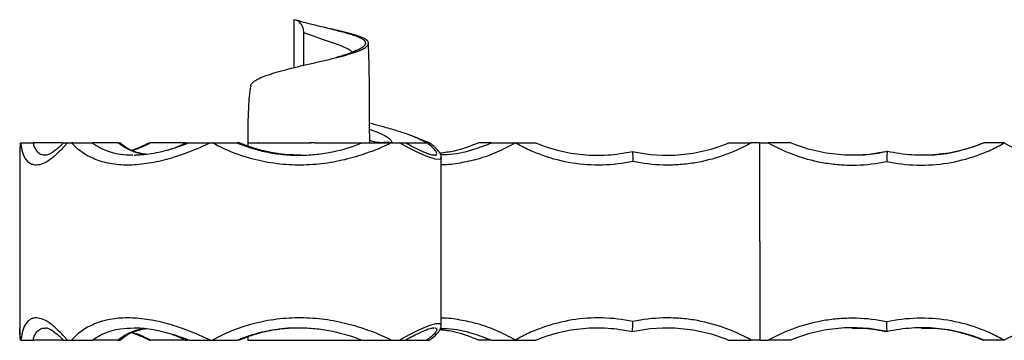
# Model space of a CAD drawing. Units: millimetres. Extents: x 10 to 584, y 10 to 410.
# Drawn here: x 124 to 204, y 339 to 365 of the extents above; entities that cross this region are included whole.
import ezdxf

# ---------------------------------------------------------------- set-up
doc = ezdxf.new("R2010")
doc.units = ezdxf.units.MM
doc.header["$LTSCALE"] = 2

msp = doc.modelspace()

# ---------------------------------------------------------------- linework, layer by layer
at = {"color": 7, "linetype": 'Continuous', "lineweight": 25}
for p, q in [((146.644, 364.942), (146.644, 361.056)), ((149.099, 364.309), (149.099, 364.309)), ((147.438, 361.246), (147.438, 363.888)), ((150.048, 361.855), (150.075, 361.864)), ((127.885, 354.943), (125.49, 354.943)), ((128.709, 354.943), (128.631, 354.943)), ((132.371, 354.943), (130.305, 354.943)), ((137.842, 354.943), (135.007, 354.943)), ((142.231, 354.943), (142.049, 354.943)), ((142.89, 354.943), (142.89, 354.699)), ((147.978, 354.943), (147.901, 354.943)), ((155.716, 354.943), (156.708, 354.943)), ((156.708, 354.943), (157.413, 354.943)), ((157.681, 354.895), (157.592, 354.958)), ((162.67, 354.943), (161.61, 354.943)), ((184.406, 354.943), (183.712, 354.943)), ((184.406, 346.943), (184.406, 354.943)), ((184.406, 354.943), (185.1, 354.943)), ((124.419, 353.986), (124.419, 339.901)), ((124.424, 354.058), (124.424, 353.986)), ((133.679, 353.96), (133.77, 353.955)), ((157.968, 353.964), (158.006, 353.963)), ((158.586, 340.135), (158.586, 353.751)), ((194.751, 354.253), (194.707, 354.253)), ((184.406, 346.943), (184.406, 338.943)), ((124.424, 339.819), (124.424, 339.901)), ((133.679, 339.926), (133.785, 339.932)), ((157.968, 339.922), (158.002, 339.924)), ((194.751, 339.634), (194.707, 339.634)), ((127.885, 338.943), (125.49, 338.943)), ((128.709, 338.943), (128.631, 338.943)), ((132.371, 338.943), (130.305, 338.943)), ((137.842, 338.943), (135.007, 338.943)), ((142.231, 338.943), (142.049, 338.943)), ((142.89, 339.188), (142.89, 338.943)), ((155.716, 338.943), (157.413, 338.943)), ((162.67, 338.943), (161.61, 338.943)), ((184.406, 338.943), (183.712, 338.943)), ((184.406, 338.943), (185.1, 338.943))]:
    msp.add_line(p, q, dxfattribs=at)
at = {"color": 8, "linetype": 'Continuous', "lineweight": 25, "flags": 128}
for points in [[(151.371, 362.303), (151.287, 362.388), (151.048, 362.549), (150.462, 362.827), (149.765, 363.076), (148.966, 363.344), (148.215, 363.594), (147.856, 363.739), (147.524, 363.861), (147.438, 363.888), (147.438, 363.888), (147.438, 363.888)], [(158.581, 353.751), (158.586, 353.738), (158.469, 353.609), (158.087, 353.623), (157.498, 353.802), (156.688, 354.154), (155.985, 354.51), (155.193, 354.943), (155.193, 354.943), (155.193, 354.943)], [(158.581, 340.135), (158.586, 340.148), (158.469, 340.277), (158.087, 340.264), (157.498, 340.085), (156.688, 339.733), (155.985, 339.376), (155.193, 338.943), (155.193, 338.943), (155.193, 338.943)]]:
    msp.add_lwpolyline(points, dxfattribs=at)
at = {"color": 7, "linetype": 'Continuous', "lineweight": 25}
for points, knots in [([(147.438, 363.888), (147.438, 364.023), (147.418, 364.155), (147.339, 364.404), (147.281, 364.518), (147.063, 364.809), (146.858, 364.932), (146.644, 364.942)], [0, 0, 0, 0, 0.25, 0.25, 0.5, 0.5, 1, 1, 1, 1]), ([(149.715, 364.168), (149.662, 364.18), (149.424, 364.235), (149.001, 364.331), (148.468, 364.455), (147.998, 364.569), (147.585, 364.677), (147.224, 364.784), (146.946, 364.867), (146.794, 364.912), (146.778, 364.917)], [0, 0, 0, 0, 0.0475126, 0.215883, 0.3794786, 0.5357986, 0.6687127, 0.8115432, 0.9795934, 1, 1, 1, 1]), ([(143.148, 359.569), (143.146, 359.578), (143.127, 359.664), (143.266, 359.829), (143.574, 360.064), (144.073, 360.297), (144.719, 360.531), (145.502, 360.766), (146.412, 361.004), (147.42, 361.244), (148.469, 361.483), (149.498, 361.72), (150.455, 361.957), (151.287, 362.192), (151.934, 362.418), (152.378, 362.634), (152.632, 362.84), (152.717, 363.047), (152.608, 363.258), (152.252, 363.473), (151.665, 363.689), (150.876, 363.902), (149.999, 364.108), (149.391, 364.244), (149.099, 364.309)], [0, 0, 0, 0, 0.005158, 0.054258, 0.10333, 0.152217, 0.201044, 0.25038, 0.300215, 0.350615, 0.400578, 0.450452, 0.50033, 0.549914, 0.599582, 0.643506, 0.687228, 0.730852, 0.776014, 0.821402, 0.867489, 0.912975, 0.958112, 1, 1, 1, 1]), ([(151.686, 362.466), (151.687, 362.468), (151.694, 362.474), (151.645, 362.437), (151.531, 362.374), (151.333, 362.282), (151.056, 362.173), (150.697, 362.052), (150.368, 361.949), (150.151, 361.888), (150.088, 361.87)], [0, 0, 0, 0, 0.034709, 0.15177, 0.283396, 0.430589, 0.590487, 0.759303, 0.93035, 1, 1, 1, 1]), ([(152.781, 354.943), (152.78, 355.739), (152.778, 357.251), (152.762, 359.398), (152.742, 361.301), (152.703, 362.486), (152.685, 363.038)], [0, 0, 0, 0, 0.295001, 0.56027, 0.795357, 1, 1, 1, 1]), ([(143.14, 359.573), (143.092, 359.281), (142.998, 358.717), (142.952, 357.87), (142.916, 356.959), (142.894, 355.988), (142.892, 355.281), (142.891, 354.943)], [0, 0, 0, 0, 0.193597, 0.3737909, 0.5441355, 0.7821624, 1, 1, 1, 1]), ([(157.413, 354.943), (157.195, 355.057), (156.76, 355.284), (155.928, 355.627), (154.869, 355.966), (153.819, 356.269), (153.076, 356.459), (152.777, 356.535)], [0, 0, 0, 0, 0.2146223, 0.4277867, 0.6418447, 0.8559446, 1, 1, 1, 1]), ([(157.617, 354.943), (157.458, 355.007), (157.05, 355.171), (156.525, 355.381), (156.206, 355.508)], [0, 0, 0, 0, 0.391351, 1, 1, 1, 1]), ([(124.458, 354.946), (124.441, 354.76), (124.412, 354.439), (124.409, 354.173), (124.408, 354.06)], [0, 0, 0, 0, 0.576057, 1, 1, 1, 1]), ([(128.274, 354.943), (128.213, 354.873), (128.15, 354.803), (128.028, 354.669), (127.968, 354.604), (127.79, 354.415), (127.674, 354.296), (127.336, 353.965), (127.121, 353.777), (126.707, 353.469), (126.505, 353.349), (126.12, 353.189), (125.936, 353.147), (125.679, 353.142), (125.597, 353.15), (125.439, 353.185), (125.363, 353.213), (125.151, 353.324), (125.028, 353.436), (124.82, 353.737), (124.735, 353.926), (124.634, 354.266), (124.605, 354.389), (124.566, 354.586), (124.554, 354.655), (124.532, 354.795), (124.522, 354.869), (124.513, 354.943)], [0, 0, 0, 0, 0.03125, 0.03125, 0.0625, 0.0625, 0.125, 0.125, 0.25, 0.25, 0.375, 0.375, 0.5, 0.5, 0.5625, 0.5625, 0.625, 0.625, 0.75, 0.75, 0.875, 0.875, 0.9375, 0.9375, 0.96875, 0.96875, 1, 1, 1, 1]), ([(124.513, 354.943), (124.525, 354.943), (124.553, 354.943), (124.635, 354.943), (124.689, 354.943), (124.832, 354.943), (124.92, 354.943), (125.091, 354.943), (125.156, 354.943), (125.308, 354.943), (125.399, 354.943), (125.49, 354.943)], [0, 0, 0, 0, 0.25, 0.25, 0.5, 0.5, 0.75, 0.75, 0.875, 0.875, 1, 1, 1, 1]), ([(127.94, 354.939), (127.929, 354.928), (127.789, 354.775), (127.545, 354.549), (127.221, 354.276), (126.947, 354.094), (126.733, 353.988), (126.586, 353.947), (126.54, 353.946), (126.519, 353.946)], [0, 0, 0, 0, 0.014055, 0.194677, 0.370183, 0.539872, 0.703941, 0.8648, 1, 1, 1, 1]), ([(127.935, 354.943), (127.93, 354.943), (127.918, 354.943), (128.04, 354.943), (128.196, 354.943), (128.274, 354.943)], [0, 0, 0, 0, 0.228086, 0.607933, 1, 1, 1, 1]), ([(139.841, 354.943), (139.284, 354.673), (138.722, 354.428), (137.606, 353.995), (137.053, 353.808), (136.232, 353.576), (135.959, 353.507), (135.418, 353.385), (135.148, 353.333), (134.35, 353.204), (133.836, 353.155), (132.847, 353.135), (132.371, 353.165), (131.458, 353.307), (131.031, 353.419), (130.43, 353.648), (130.237, 353.735), (129.868, 353.927), (129.691, 354.032), (129.187, 354.375), (128.883, 354.641), (128.608, 354.943)], [0, 0, 0, 0, 0.125, 0.125, 0.25, 0.25, 0.3125, 0.3125, 0.375, 0.375, 0.5, 0.5, 0.625, 0.625, 0.75, 0.75, 0.8125, 0.8125, 0.875, 0.875, 1, 1, 1, 1]), ([(128.608, 354.943), (128.699, 354.943), (128.802, 354.943), (129.033, 354.943), (129.161, 354.943), (129.446, 354.943), (129.601, 354.943), (129.857, 354.943), (129.948, 354.943), (130.089, 354.943), (130.136, 354.943), (130.226, 354.943), (130.269, 354.943), (130.305, 354.943)], [0, 0, 0, 0, 0.25, 0.25, 0.5, 0.5, 0.75, 0.75, 0.875, 0.875, 0.9375, 0.9375, 1, 1, 1, 1]), ([(132.371, 354.943), (132.401, 354.943), (132.476, 354.943), (132.535, 354.943), (132.525, 354.943), (132.519, 354.943)], [0, 0, 0, 0, 0.226551, 0.556497, 1, 1, 1, 1]), ([(134.702, 354.008), (134.568, 354.027), (134.234, 354.073), (133.762, 354.211), (133.284, 354.412), (132.873, 354.657), (132.642, 354.86), (132.531, 354.958)], [0, 0, 0, 0, 0.145059, 0.360879, 0.577735, 0.797435, 1, 1, 1, 1]), ([(134.918, 354.962), (134.834, 354.914), (134.504, 354.73), (134.021, 354.518), (133.632, 354.389), (133.485, 354.34)], [0, 0, 0, 0, 0.176273, 0.688742, 1, 1, 1, 1]), ([(138.147, 354.949), (137.905, 354.853), (137.363, 354.638), (136.537, 354.38), (135.682, 354.164), (134.872, 354.024), (134.231, 353.952), (133.878, 353.952), (133.765, 353.953)], [0, 0, 0, 0, 0.157793, 0.353643, 0.544648, 0.731473, 0.913888, 1, 1, 1, 1]), ([(134.929, 354.943), (134.928, 354.943), (134.925, 354.943), (134.951, 354.943), (134.993, 354.943), (135.007, 354.943)], [0, 0, 0, 0, 0.104732, 0.7197973, 1, 1, 1, 1]), ([(137.842, 354.943), (137.873, 354.943), (137.933, 354.943), (138.012, 354.943), (138.051, 354.943)], [0, 0, 0, 0, 0.5116191, 1, 1, 1, 1]), ([(138.149, 354.943), (138.148, 354.943), (138.144, 354.943), (138.205, 354.943), (138.425, 354.943), (138.968, 354.943), (139.512, 354.943), (139.841, 354.943)], [0, 0, 0, 0, 0.019191, 0.090335, 0.226347, 0.533506, 1, 1, 1, 1]), ([(139.485, 354.943), (139.558, 354.943), (139.667, 354.943), (139.756, 354.943), (139.786, 354.943)], [0, 0, 0, 0, 0.6701846, 1, 1, 1, 1]), ([(154.532, 354.943), (154.039, 354.702), (153.509, 354.468), (152.396, 354.047), (151.816, 353.859), (150.617, 353.538), (149.997, 353.405), (148.727, 353.216), (148.088, 353.161), (146.802, 353.133), (146.156, 353.159), (145.179, 353.262), (144.856, 353.307), (144.214, 353.418), (143.894, 353.484), (142.318, 353.867), (141.139, 354.328), (140.033, 354.943)], [0, 0, 0, 0, 0.125, 0.125, 0.25, 0.25, 0.375, 0.375, 0.5, 0.5, 0.625, 0.625, 0.6875, 0.6875, 0.75, 0.75, 1, 1, 1, 1]), ([(140.033, 354.943), (140.211, 354.943), (140.392, 354.943), (140.757, 354.943), (140.942, 354.943), (141.315, 354.943), (141.501, 354.943), (141.76, 354.943), (141.845, 354.943), (141.952, 354.943), (141.982, 354.943), (142.03, 354.943), (142.045, 354.943), (142.049, 354.943)], [0, 0, 0, 0, 0.25, 0.25, 0.5, 0.5, 0.75, 0.75, 0.875, 0.875, 0.9375, 0.9375, 1, 1, 1, 1]), ([(140.088, 354.943), (140.105, 354.943), (140.188, 354.943), (140.29, 354.943), (140.386, 354.943), (140.382, 354.943), (140.381, 354.943)], [0, 0, 0, 0, 0.10105, 0.506396, 0.914617, 1, 1, 1, 1]), ([(142.049, 354.943), (142.45, 354.774), (142.86, 354.625), (143.698, 354.37), (144.128, 354.263), (144.996, 354.095), (145.437, 354.033), (146.319, 353.955), (146.757, 353.939), (147.628, 353.949), (148.062, 353.975), (148.925, 354.069), (149.356, 354.137), (150.615, 354.397), (151.417, 354.645), (152.167, 354.943)], [0, 0, 0, 0, 0.125, 0.125, 0.25, 0.25, 0.375, 0.375, 0.5, 0.5, 0.625, 0.625, 0.75, 0.75, 1, 1, 1, 1]), ([(147.204, 353.965), (146.933, 353.961), (146.335, 353.952), (145.41, 354.056), (144.38, 354.237), (143.306, 354.52), (142.591, 354.802), (142.231, 354.943)], [0, 0, 0, 0, 0.158047, 0.34799, 0.539906, 0.768421, 1, 1, 1, 1]), ([(142.919, 354.943), (142.912, 354.943), (142.889, 354.943), (143.097, 354.943), (143.42, 354.943), (143.672, 354.943), (143.729, 354.943)], [0, 0, 0, 0, 0.157698, 0.525403, 0.891128, 1, 1, 1, 1]), ([(143.772, 354.943), (143.776, 354.943), (143.972, 354.943), (144.393, 354.943), (144.886, 354.943), (145.135, 354.943)], [0.89278362, 0.89278362, 0.89278362, 0.89278362, 0.89290863, 0.89841236, 0.90323276, 0.90323276, 0.90323276, 0.90323276]), ([(145.135, 354.943), (145.172, 354.943), (145.493, 354.943), (146.147, 354.943), (147.122, 354.943), (147.757, 354.943), (148.036, 354.943)], [0.9032328, 0.9032328, 0.9032328, 0.9032328, 0.90395831, 0.90939793, 0.9147238, 0.91888771, 0.91888771, 0.91888771, 0.91888771]), ([(148.373, 354.943), (148.737, 354.943), (149.48, 354.943), (150.517, 354.943), (151.305, 354.943), (151.846, 354.943), (152.067, 354.943), (152.167, 354.943)], [0, 0, 0, 0, 0.235023, 0.480077, 0.722612, 0.872945, 1, 1, 1, 1]), ([(152.167, 354.943), (152.163, 354.943), (152.171, 354.943), (152.224, 354.943), (152.267, 354.943), (152.363, 354.943), (152.418, 354.943), (152.527, 354.943), (152.583, 354.943), (152.754, 354.943), (152.868, 354.943), (153.092, 354.943), (153.204, 354.943), (153.535, 354.943), (153.745, 354.943), (154.152, 354.943), (154.348, 354.943), (154.532, 354.943)], [0, 0, 0, 0, 0.0625, 0.0625, 0.125, 0.125, 0.1875, 0.1875, 0.25, 0.25, 0.375, 0.375, 0.5, 0.5, 0.75, 0.75, 1, 1, 1, 1]), ([(154.532, 354.943), (154.734, 354.943), (154.956, 354.943), (155.169, 354.943), (155.193, 354.943)], [0.703417529, 0.703417529, 0.703417529, 0.703417529, 0.707123512, 0.707602917, 0.707602917, 0.707602917, 0.707602917]), ([(155.193, 354.943), (155.34, 354.943), (155.518, 354.943), (155.639, 354.943), (155.671, 354.943), (155.667, 354.943), (155.667, 354.943)], [0, 0, 0, 0, 0.657258, 0.798784, 0.966069, 1, 1, 1, 1]), ([(158.005, 353.946), (158.005, 353.946), (158.004, 353.947), (157.929, 353.944), (157.783, 353.972), (157.55, 354.04), (157.247, 354.155), (156.873, 354.319), (156.429, 354.536), (156.024, 354.747), (155.754, 354.899), (155.669, 354.947)], [0, 0, 0, 0, 0.001871, 0.108147, 0.226428, 0.353926, 0.48749, 0.628818, 0.776351, 0.929127, 1, 1, 1, 1]), ([(158.576, 353.757), (158.576, 353.798), (158.574, 353.907), (158.507, 354.064), (158.385, 354.264), (158.168, 354.503), (157.929, 354.723), (157.737, 354.856), (157.681, 354.895)], [0, 0, 0, 0, 0.084605, 0.224427, 0.408485, 0.650506, 0.898452, 1, 1, 1, 1]), ([(161.61, 354.943), (160.959, 354.687), (159.935, 354.282), (158.864, 354.154), (158.473, 354.107)], [0, 0, 0, 0, 0.6345312, 1, 1, 1, 1]), ([(158.527, 353.997), (158.703, 353.997), (159.579, 353.999), (160.988, 354.311), (162.163, 354.753), (162.67, 354.943)], [0, 0, 0, 0, 0.125262, 0.622823, 1, 1, 1, 1]), ([(162.67, 354.943), (162.687, 354.943), (162.743, 354.943), (162.88, 354.943), (162.959, 354.943), (163.205, 354.943), (163.378, 354.943), (163.727, 354.943), (163.901, 354.943), (164.247, 354.943), (164.42, 354.943), (164.593, 354.943)], [0, 0, 0, 0, 0.125, 0.125, 0.25, 0.25, 0.5, 0.5, 0.75, 0.75, 1, 1, 1, 1]), ([(164.593, 354.943), (164.762, 354.943), (164.926, 354.943), (165.247, 354.943), (165.403, 354.943), (165.705, 354.943), (165.853, 354.943), (166.046, 354.943), (166.106, 354.943), (166.202, 354.943), (166.238, 354.943), (166.238, 354.943)], [0, 0, 0, 0, 0.25, 0.25, 0.5, 0.5, 0.75, 0.75, 0.875, 0.875, 1, 1, 1, 1]), ([(174.115, 353.434), (173.3, 353.263), (172.481, 353.168), (170.835, 353.127), (170.002, 353.183), (168.386, 353.44), (167.597, 353.64), (166.442, 354.048), (166.061, 354.202), (165.314, 354.545), (164.949, 354.732), (164.593, 354.937)], [0, 0, 0, 0, 0.25, 0.25, 0.5, 0.5, 0.75, 0.75, 0.875, 0.875, 1, 1, 1, 1]), ([(166.238, 354.943), (167.466, 354.432), (168.745, 354.115), (170.408, 353.966), (170.743, 353.948), (171.41, 353.94), (171.743, 353.949), (172.739, 354.013), (173.4, 354.107), (174.057, 354.253)], [0, 0, 0, 0, 0.5, 0.5, 0.625, 0.625, 0.75, 0.75, 1, 1, 1, 1]), ([(174.058, 354.252), (175.363, 353.963), (176.685, 353.876), (179.353, 354.111), (180.639, 354.428), (181.876, 354.943)], [0, 0, 0, 0, 0.5, 0.5, 1, 1, 1, 1]), ([(183.712, 354.943), (182.987, 354.532), (182.223, 354.185), (180.665, 353.641), (179.868, 353.44), (178.644, 353.247), (178.23, 353.2), (177.4, 353.146), (176.986, 353.137), (175.749, 353.168), (174.929, 353.263), (174.115, 353.434)], [0, 0, 0, 0, 0.25, 0.25, 0.5, 0.5, 0.625, 0.625, 0.75, 0.75, 1, 1, 1, 1]), ([(181.876, 354.943), (181.876, 354.943), (181.918, 354.943), (182.034, 354.943), (182.105, 354.943), (182.332, 354.943), (182.498, 354.943), (182.838, 354.943), (183.01, 354.943), (183.358, 354.943), (183.534, 354.943), (183.712, 354.943)], [0, 0, 0, 0, 0.125, 0.125, 0.25, 0.25, 0.5, 0.5, 0.75, 0.75, 1, 1, 1, 1]), ([(185.1, 354.943), (185.824, 354.532), (186.589, 354.185), (188.147, 353.641), (188.945, 353.44), (190.169, 353.247), (190.583, 353.2), (191.413, 353.146), (191.827, 353.137), (193.064, 353.168), (193.884, 353.263), (194.699, 353.434)], [0, 0, 0, 0, 0.25, 0.25, 0.5, 0.5, 0.625, 0.625, 0.75, 0.75, 1, 1, 1, 1]), ([(186.93, 354.943), (186.93, 354.943), (186.889, 354.943), (186.774, 354.943), (186.703, 354.943), (186.478, 354.943), (186.313, 354.943), (185.973, 354.943), (185.801, 354.943), (185.453, 354.943), (185.278, 354.943), (185.1, 354.943)], [0, 0, 0, 0, 0.125, 0.125, 0.25, 0.25, 0.5, 0.5, 0.75, 0.75, 1, 1, 1, 1]), ([(194.75, 354.252), (193.444, 353.963), (192.122, 353.876), (189.453, 354.111), (188.167, 354.428), (186.93, 354.943)], [0, 0, 0, 0, 0.5, 0.5, 1, 1, 1, 1]), ([(194.699, 353.434), (195.514, 353.263), (196.334, 353.168), (197.981, 353.127), (198.815, 353.183), (200.432, 353.44), (201.222, 353.64), (202.378, 354.048), (202.76, 354.202), (203.508, 354.545), (203.874, 354.732), (204.231, 354.937)], [0, 0, 0, 0, 0.25, 0.25, 0.5, 0.5, 0.75, 0.75, 0.875, 0.875, 1, 1, 1, 1]), ([(202.577, 354.943), (201.347, 354.432), (200.067, 354.115), (198.403, 353.966), (198.067, 353.948), (197.4, 353.94), (197.067, 353.949), (196.07, 354.013), (195.409, 354.107), (194.751, 354.253)], [0, 0, 0, 0, 0.5, 0.5, 0.625, 0.625, 0.75, 0.75, 1, 1, 1, 1]), ([(197.529, 353.98), (197.876, 353.974), (198.902, 353.958), (200.605, 354.251), (201.887, 354.711), (202.535, 354.943)], [0, 0, 0, 0, 0.202125, 0.596146, 1, 1, 1, 1]), ([(204.231, 354.943), (204.061, 354.943), (203.896, 354.943), (203.575, 354.943), (203.418, 354.943), (203.115, 354.943), (202.967, 354.943), (202.772, 354.943), (202.712, 354.943), (202.615, 354.943), (202.578, 354.943), (202.577, 354.943)], [0, 0, 0, 0, 0.25, 0.25, 0.5, 0.5, 0.75, 0.75, 0.875, 0.875, 1, 1, 1, 1]), ([(174.058, 354.252), (174.066, 354.251), (174.073, 354.228), (174.087, 354.143), (174.093, 354.081), (174.104, 353.93), (174.108, 353.839), (174.113, 353.645), (174.115, 353.539), (174.115, 353.434)], [0, 0, 0, 0, 0.25, 0.25, 0.5, 0.5, 0.75, 0.75, 1, 1, 1, 1]), ([(191.886, 353.974), (192.22, 353.969), (193.17, 353.952), (194.103, 354.135), (194.707, 354.253)], [0, 0, 0, 0, 0.3520126, 1, 1, 1, 1]), ([(194.75, 354.252), (194.744, 354.251), (194.737, 354.228), (194.724, 354.143), (194.719, 354.081), (194.709, 353.93), (194.706, 353.839), (194.701, 353.645), (194.699, 353.539), (194.699, 353.434)], [0, 0, 0, 0, 0.25, 0.25, 0.5, 0.5, 0.75, 0.75, 1, 1, 1, 1]), ([(128.274, 338.943), (128.213, 339.013), (128.15, 339.083), (128.028, 339.218), (127.968, 339.283), (127.79, 339.472), (127.674, 339.59), (127.336, 339.921), (127.121, 340.11), (126.707, 340.418), (126.505, 340.538), (126.12, 340.698), (125.936, 340.74), (125.679, 340.745), (125.597, 340.737), (125.439, 340.702), (125.363, 340.674), (125.151, 340.563), (125.028, 340.45), (124.82, 340.15), (124.735, 339.961), (124.634, 339.62), (124.605, 339.498), (124.566, 339.3), (124.554, 339.232), (124.532, 339.091), (124.522, 339.017), (124.513, 338.943)], [0, 0, 0, 0, 0.03125, 0.03125, 0.0625, 0.0625, 0.125, 0.125, 0.25, 0.25, 0.375, 0.375, 0.5, 0.5, 0.5625, 0.5625, 0.625, 0.625, 0.75, 0.75, 0.875, 0.875, 0.9375, 0.9375, 0.96875, 0.96875, 1, 1, 1, 1]), ([(139.841, 338.943), (139.284, 339.213), (138.722, 339.459), (137.606, 339.892), (137.053, 340.078), (136.232, 340.31), (135.959, 340.38), (135.418, 340.501), (135.148, 340.554), (134.35, 340.683), (133.836, 340.732), (132.847, 340.751), (132.371, 340.722), (131.458, 340.579), (131.031, 340.468), (130.43, 340.238), (130.237, 340.152), (129.868, 339.96), (129.691, 339.855), (129.187, 339.512), (128.883, 339.246), (128.608, 338.943)], [0, 0, 0, 0, 0.125, 0.125, 0.25, 0.25, 0.3125, 0.3125, 0.375, 0.375, 0.5, 0.5, 0.625, 0.625, 0.75, 0.75, 0.8125, 0.8125, 0.875, 0.875, 1, 1, 1, 1]), ([(154.532, 338.943), (154.039, 339.185), (153.509, 339.418), (152.396, 339.84), (151.816, 340.027), (150.617, 340.349), (149.997, 340.482), (148.727, 340.671), (148.088, 340.725), (146.802, 340.754), (146.156, 340.728), (145.179, 340.625), (144.856, 340.58), (144.214, 340.469), (143.894, 340.402), (142.318, 340.02), (141.139, 339.559), (140.033, 338.943)], [0, 0, 0, 0, 0.125, 0.125, 0.25, 0.25, 0.375, 0.375, 0.5, 0.5, 0.625, 0.625, 0.6875, 0.6875, 0.75, 0.75, 1, 1, 1, 1]), ([(157.612, 338.938), (157.73, 339.024), (157.975, 339.201), (158.248, 339.464), (158.442, 339.699), (158.541, 339.906), (158.591, 340.047), (158.58, 340.123), (158.578, 340.131)], [0, 0, 0, 0, 0.215038, 0.445454, 0.679497, 0.857149, 0.984643, 1, 1, 1, 1]), ([(174.115, 340.452), (173.3, 340.623), (172.481, 340.718), (170.835, 340.76), (170.002, 340.704), (168.386, 340.447), (167.597, 340.247), (166.442, 339.839), (166.061, 339.685), (165.314, 339.342), (164.949, 339.154), (164.593, 338.95)], [0, 0, 0, 0, 0.25, 0.25, 0.5, 0.5, 0.75, 0.75, 0.875, 0.875, 1, 1, 1, 1]), ([(174.058, 339.634), (174.066, 339.636), (174.073, 339.659), (174.087, 339.744), (174.093, 339.806), (174.104, 339.957), (174.108, 340.048), (174.113, 340.241), (174.115, 340.348), (174.115, 340.452)], [0, 0, 0, 0, 0.25, 0.25, 0.5, 0.5, 0.75, 0.75, 1, 1, 1, 1]), ([(183.712, 338.943), (182.987, 339.355), (182.223, 339.702), (180.665, 340.246), (179.868, 340.447), (178.644, 340.64), (178.23, 340.686), (177.4, 340.741), (176.986, 340.749), (175.749, 340.718), (174.929, 340.624), (174.115, 340.452)], [0, 0, 0, 0, 0.25, 0.25, 0.5, 0.5, 0.625, 0.625, 0.75, 0.75, 1, 1, 1, 1]), ([(185.1, 338.943), (185.824, 339.355), (186.589, 339.702), (188.147, 340.246), (188.945, 340.447), (190.169, 340.64), (190.583, 340.686), (191.413, 340.741), (191.827, 340.749), (193.064, 340.718), (193.884, 340.624), (194.699, 340.452)], [0, 0, 0, 0, 0.25, 0.25, 0.5, 0.5, 0.625, 0.625, 0.75, 0.75, 1, 1, 1, 1]), ([(194.699, 340.452), (195.514, 340.623), (196.334, 340.718), (197.981, 340.76), (198.815, 340.704), (200.432, 340.447), (201.222, 340.247), (202.378, 339.839), (202.76, 339.685), (203.508, 339.342), (203.874, 339.154), (204.231, 338.95)], [0, 0, 0, 0, 0.25, 0.25, 0.5, 0.5, 0.75, 0.75, 0.875, 0.875, 1, 1, 1, 1]), ([(194.75, 339.634), (194.744, 339.636), (194.737, 339.659), (194.724, 339.744), (194.719, 339.806), (194.709, 339.957), (194.706, 340.048), (194.701, 340.241), (194.699, 340.348), (194.699, 340.452)], [0, 0, 0, 0, 0.25, 0.25, 0.5, 0.5, 0.75, 0.75, 1, 1, 1, 1]), ([(124.407, 339.816), (124.409, 339.695), (124.414, 339.431), (124.443, 339.113), (124.459, 338.941)], [0, 0, 0, 0, 0.459138, 1, 1, 1, 1]), ([(126.517, 339.941), (126.542, 339.941), (126.592, 339.939), (126.744, 339.893), (126.956, 339.787), (127.22, 339.61), (127.526, 339.355), (127.768, 339.131), (127.915, 338.973), (127.939, 338.947)], [0, 0, 0, 0, 0.1502676, 0.3047956, 0.4687865, 0.630174, 0.7956178, 0.9667759, 1, 1, 1, 1]), ([(132.529, 338.931), (132.665, 339.047), (132.921, 339.264), (133.374, 339.52), (133.877, 339.713), (134.319, 339.833), (134.602, 339.866), (134.677, 339.874)], [0, 0, 0, 0, 0.246883, 0.464589, 0.696759, 0.919252, 1, 1, 1, 1]), ([(133.484, 339.549), (133.648, 339.493), (134.052, 339.355), (134.536, 339.142), (134.849, 338.965), (134.919, 338.926)], [0, 0, 0, 0, 0.346572, 0.854023, 1, 1, 1, 1]), ([(133.779, 339.934), (133.899, 339.934), (134.251, 339.932), (134.88, 339.861), (135.661, 339.726), (136.484, 339.522), (137.316, 339.264), (137.876, 339.046), (138.148, 338.941)], [0, 0, 0, 0, 0.091212, 0.267856, 0.448388, 0.63319, 0.822192, 1, 1, 1, 1]), ([(142.049, 338.943), (142.45, 339.113), (142.86, 339.261), (143.698, 339.516), (144.128, 339.623), (144.996, 339.791), (145.437, 339.853), (146.319, 339.931), (146.757, 339.947), (147.628, 339.937), (148.062, 339.911), (148.925, 339.817), (149.356, 339.749), (150.615, 339.489), (151.417, 339.242), (152.167, 338.943)], [0, 0, 0, 0, 0.125, 0.125, 0.25, 0.25, 0.375, 0.375, 0.5, 0.5, 0.625, 0.625, 0.75, 0.75, 1, 1, 1, 1]), ([(147.204, 339.921), (146.933, 339.926), (146.335, 339.935), (145.41, 339.83), (144.38, 339.649), (143.306, 339.366), (142.591, 339.085), (142.231, 338.943)], [0, 0, 0, 0, 0.158047, 0.34799, 0.539906, 0.768421, 1, 1, 1, 1]), ([(155.669, 338.94), (155.712, 338.964), (155.951, 339.1), (156.341, 339.305), (156.823, 339.545), (157.232, 339.727), (157.555, 339.849), (157.789, 339.917), (157.944, 339.942), (157.983, 339.941), (158.001, 339.94)], [0, 0, 0, 0, 0.03532, 0.196353, 0.353698, 0.506659, 0.654561, 0.780764, 0.900775, 1, 1, 1, 1]), ([(161.61, 338.943), (160.959, 339.2), (159.935, 339.604), (158.864, 339.733), (158.472, 339.78)], [0, 0, 0, 0, 0.634433, 1, 1, 1, 1]), ([(158.527, 339.89), (158.703, 339.889), (159.579, 339.887), (160.988, 339.576), (162.163, 339.134), (162.67, 338.943)], [0, 0, 0, 0, 0.125375, 0.622872, 1, 1, 1, 1]), ([(166.238, 338.943), (167.466, 339.455), (168.745, 339.772), (170.408, 339.921), (170.743, 339.938), (171.41, 339.946), (171.743, 339.938), (172.739, 339.874), (173.4, 339.78), (174.057, 339.634)], [0, 0, 0, 0, 0.5, 0.5, 0.625, 0.625, 0.75, 0.75, 1, 1, 1, 1]), ([(174.058, 339.634), (175.363, 339.924), (176.685, 340.011), (179.353, 339.775), (180.639, 339.459), (181.876, 338.943)], [0, 0, 0, 0, 0.5, 0.5, 1, 1, 1, 1]), ([(194.75, 339.634), (193.444, 339.924), (192.122, 340.011), (189.453, 339.775), (188.167, 339.459), (186.93, 338.943)], [0, 0, 0, 0, 0.5, 0.5, 1, 1, 1, 1]), ([(191.886, 339.912), (192.22, 339.918), (193.17, 339.934), (194.103, 339.752), (194.707, 339.634)], [0, 0, 0, 0, 0.3520126, 1, 1, 1, 1]), ([(202.577, 338.943), (201.347, 339.455), (200.067, 339.772), (198.403, 339.921), (198.067, 339.938), (197.4, 339.946), (197.067, 339.938), (196.07, 339.874), (195.409, 339.78), (194.751, 339.634)], [0, 0, 0, 0, 0.5, 0.5, 0.625, 0.625, 0.75, 0.75, 1, 1, 1, 1]), ([(197.529, 339.907), (197.876, 339.912), (198.902, 339.929), (200.605, 339.636), (201.887, 339.176), (202.535, 338.943)], [0, 0, 0, 0, 0.202125, 0.596146, 1, 1, 1, 1]), ([(124.513, 338.943), (124.525, 338.943), (124.553, 338.943), (124.635, 338.943), (124.689, 338.943), (124.832, 338.943), (124.92, 338.943), (125.091, 338.943), (125.156, 338.943), (125.308, 338.943), (125.399, 338.943), (125.49, 338.943)], [0, 0, 0, 0, 0.25, 0.25, 0.5, 0.5, 0.75, 0.75, 0.875, 0.875, 1, 1, 1, 1]), ([(127.935, 338.943), (127.93, 338.943), (127.918, 338.943), (128.04, 338.943), (128.196, 338.943), (128.274, 338.943)], [0, 0, 0, 0, 0.231013, 0.609419, 1, 1, 1, 1]), ([(128.608, 338.943), (128.699, 338.943), (128.802, 338.943), (129.033, 338.943), (129.161, 338.943), (129.446, 338.943), (129.601, 338.943), (129.857, 338.943), (129.948, 338.943), (130.089, 338.943), (130.136, 338.943), (130.226, 338.943), (130.269, 338.943), (130.305, 338.943)], [0, 0, 0, 0, 0.25, 0.25, 0.5, 0.5, 0.75, 0.75, 0.875, 0.875, 0.9375, 0.9375, 1, 1, 1, 1]), ([(132.371, 338.943), (132.401, 338.943), (132.476, 338.943), (132.535, 338.943), (132.525, 338.943), (132.519, 338.943)], [0, 0, 0, 0, 0.226337, 0.555971, 1, 1, 1, 1]), ([(134.929, 338.943), (134.928, 338.943), (134.925, 338.943), (134.951, 338.943), (134.993, 338.943), (135.007, 338.943)], [0, 0, 0, 0, 0.107246, 0.720584, 1, 1, 1, 1]), ([(137.842, 338.943), (137.873, 338.943), (137.933, 338.943), (138.012, 338.943), (138.051, 338.943)], [0, 0, 0, 0, 0.5116191, 1, 1, 1, 1]), ([(138.149, 338.943), (138.148, 338.943), (138.144, 338.943), (138.205, 338.943), (138.425, 338.943), (138.968, 338.943), (139.512, 338.943), (139.841, 338.943)], [0, 0, 0, 0, 0.017235, 0.088521, 0.224804, 0.532576, 1, 1, 1, 1]), ([(139.485, 338.943), (139.558, 338.943), (139.667, 338.943), (139.756, 338.943), (139.786, 338.943)], [0, 0, 0, 0, 0.6701846, 1, 1, 1, 1]), ([(140.033, 338.943), (140.211, 338.943), (140.392, 338.943), (140.757, 338.943), (140.942, 338.943), (141.315, 338.943), (141.501, 338.943), (141.76, 338.943), (141.845, 338.943), (141.952, 338.943), (141.982, 338.943), (142.03, 338.943), (142.045, 338.943), (142.049, 338.943)], [0, 0, 0, 0, 0.25, 0.25, 0.5, 0.5, 0.75, 0.75, 0.875, 0.875, 0.9375, 0.9375, 1, 1, 1, 1]), ([(140.088, 338.943), (140.105, 338.943), (140.188, 338.943), (140.29, 338.943), (140.386, 338.943), (140.382, 338.943), (140.381, 338.943)], [0, 0, 0, 0, 0.101071, 0.506499, 0.914804, 1, 1, 1, 1]), ([(142.919, 338.943), (142.912, 338.943), (142.889, 338.943), (143.096, 338.943), (143.523, 338.943), (144.165, 338.943), (144.977, 338.943), (145.947, 338.943), (147.058, 338.943), (148.242, 338.943), (149.413, 338.943), (150.49, 338.943), (151.42, 338.943), (151.858, 338.943), (152.071, 338.943)], [0, 0, 0, 0, 0.037712, 0.125644, 0.213104, 0.300185, 0.386729, 0.474166, 0.563686, 0.652715, 0.741196, 0.829515, 0.91691, 1, 1, 1, 1]), ([(152.167, 338.943), (152.163, 338.943), (152.171, 338.943), (152.224, 338.943), (152.267, 338.943), (152.363, 338.943), (152.418, 338.943), (152.527, 338.943), (152.583, 338.943), (152.754, 338.943), (152.868, 338.943), (153.092, 338.943), (153.204, 338.943), (153.535, 338.943), (153.745, 338.943), (154.152, 338.943), (154.348, 338.943), (154.532, 338.943)], [0, 0, 0, 0, 0.0625, 0.0625, 0.125, 0.125, 0.1875, 0.1875, 0.25, 0.25, 0.375, 0.375, 0.5, 0.5, 0.75, 0.75, 1, 1, 1, 1]), ([(154.532, 338.943), (154.734, 338.943), (154.956, 338.943), (155.169, 338.943), (155.193, 338.943)], [0.703417529, 0.703417529, 0.703417529, 0.703417529, 0.707123512, 0.707602917, 0.707602917, 0.707602917, 0.707602917]), ([(155.193, 338.943), (155.34, 338.943), (155.518, 338.943), (155.639, 338.943), (155.671, 338.943), (155.667, 338.943), (155.667, 338.943)], [0, 0, 0, 0, 0.659614, 0.801646, 0.969532, 1, 1, 1, 1]), ([(157.413, 338.943), (157.43, 338.943), (157.458, 338.943), (157.501, 338.943), (157.534, 338.943), (157.564, 338.943), (157.594, 338.943), (157.617, 338.943), (157.611, 338.943), (157.608, 338.943)], [0, 0, 0, 0, 0.13159, 0.225264, 0.305094, 0.384853, 0.50299, 0.719059, 1, 1, 1, 1]), ([(162.67, 338.943), (162.687, 338.943), (162.743, 338.943), (162.88, 338.943), (162.959, 338.943), (163.205, 338.943), (163.378, 338.943), (163.727, 338.943), (163.901, 338.943), (164.247, 338.943), (164.42, 338.943), (164.593, 338.943)], [0, 0, 0, 0, 0.125, 0.125, 0.25, 0.25, 0.5, 0.5, 0.75, 0.75, 1, 1, 1, 1]), ([(164.593, 338.943), (164.762, 338.943), (164.926, 338.943), (165.247, 338.943), (165.403, 338.943), (165.705, 338.943), (165.853, 338.943), (166.046, 338.943), (166.106, 338.943), (166.202, 338.943), (166.238, 338.943), (166.238, 338.943)], [0, 0, 0, 0, 0.25, 0.25, 0.5, 0.5, 0.75, 0.75, 0.875, 0.875, 1, 1, 1, 1]), ([(181.876, 338.943), (181.876, 338.943), (181.918, 338.943), (182.034, 338.943), (182.105, 338.943), (182.332, 338.943), (182.498, 338.943), (182.838, 338.943), (183.01, 338.943), (183.358, 338.943), (183.534, 338.943), (183.712, 338.943)], [0, 0, 0, 0, 0.125, 0.125, 0.25, 0.25, 0.5, 0.5, 0.75, 0.75, 1, 1, 1, 1]), ([(186.93, 338.943), (186.93, 338.943), (186.889, 338.943), (186.774, 338.943), (186.703, 338.943), (186.478, 338.943), (186.313, 338.943), (185.973, 338.943), (185.801, 338.943), (185.453, 338.943), (185.278, 338.943), (185.1, 338.943)], [0, 0, 0, 0, 0.125, 0.125, 0.25, 0.25, 0.5, 0.5, 0.75, 0.75, 1, 1, 1, 1]), ([(204.231, 338.943), (204.061, 338.943), (203.896, 338.943), (203.575, 338.943), (203.418, 338.943), (203.115, 338.943), (202.967, 338.943), (202.772, 338.943), (202.712, 338.943), (202.615, 338.943), (202.578, 338.943), (202.577, 338.943)], [0, 0, 0, 0, 0.25, 0.25, 0.5, 0.5, 0.75, 0.75, 0.875, 0.875, 1, 1, 1, 1])]:
    msp.add_open_spline(points, degree=3, knots=knots, dxfattribs=at)
at = {"color": 8, "linetype": 'Continuous', "lineweight": 25}
for points, knots in [([(149.714, 364.166), (149.88, 364.127), (150.396, 364.005), (151.043, 363.836), (151.601, 363.659), (151.963, 363.513), (152.239, 363.36), (152.409, 363.202), (152.452, 363.042), (152.397, 362.88), (152.232, 362.708), (151.948, 362.529), (151.55, 362.346), (151.051, 362.162), (150.546, 362), (150.189, 361.898), (150.047, 361.858)], [0, 0, 0, 0, 0.0537503, 0.1669267, 0.2276389, 0.2905135, 0.358218, 0.4283493, 0.4957163, 0.5647791, 0.6409787, 0.719208, 0.7954301, 0.8739196, 0.9498969, 1, 1, 1, 1]), ([(152.779, 356.046), (152.806, 356.037), (153.076, 355.949), (153.526, 355.772), (154.025, 355.54), (154.361, 355.324), (154.509, 355.155), (154.559, 355.026), (154.568, 354.971), (154.569, 354.958), (154.569, 354.951), (154.57, 354.947), (154.57, 354.945), (154.57, 354.943)], [0, 0, 0, 0, 0.0296015, 0.2967993, 0.5701968, 0.7310184, 0.897319, 0.973103, 0.9870301, 0.992808, 0.9962397, 0.9975221, 1, 1, 1, 1]), ([(124.467, 354.943), (124.467, 354.943), (124.446, 354.713), (124.42, 354.383), (124.423, 354.14), (124.424, 354.058)], [0, 0, 0, 0, 0.000027, 0.660891, 1, 1, 1, 1]), ([(125.49, 354.943), (125.506, 354.887), (125.584, 354.615), (125.787, 354.242), (126.123, 353.966), (126.408, 353.973), (126.523, 353.975)], [0, 0, 0, 0, 0.086822, 0.424121, 0.769033, 1, 1, 1, 1]), ([(130.305, 354.943), (130.578, 354.763), (131.044, 354.456), (131.83, 354.176), (132.624, 353.986), (133.243, 353.973), (133.583, 353.966)], [0, 0, 0, 0, 0.3045751, 0.5193165, 0.7364082, 1, 1, 1, 1]), ([(134.662, 354.011), (134.612, 354.014), (134.115, 354.046), (133.295, 354.314), (132.682, 354.731), (132.371, 354.943)], [0, 0, 0, 0, 0.051558, 0.517234, 1, 1, 1, 1]), ([(135.007, 354.943), (134.745, 354.809), (134.244, 354.553), (133.748, 354.401), (133.512, 354.328)], [0, 0, 0, 0, 0.523105, 1, 1, 1, 1]), ([(136.385, 354.35), (136.542, 354.398), (137.022, 354.545), (137.512, 354.783), (137.842, 354.943)], [0, 0, 0, 0, 0.3268106, 1, 1, 1, 1]), ([(154.57, 354.943), (154.567, 354.944), (154.475, 354.965), (154.248, 354.996), (153.894, 354.964), (153.463, 354.951), (153.107, 355.039), (152.842, 355.117), (152.781, 355.134)], [0, 0, 0, 0, 0.004353, 0.149766, 0.366763, 0.584085, 0.9045, 1, 1, 1, 1]), ([(158.006, 353.963), (158.045, 353.96), (158.196, 353.947), (158.238, 354.071), (158.152, 354.292), (157.884, 354.597), (157.571, 354.827), (157.413, 354.943)], [0, 0, 0, 0, 0.0827531, 0.3124327, 0.548608, 0.7720868, 1, 1, 1, 1]), ([(164.593, 354.937), (164.101, 354.673), (163.119, 354.146), (161.603, 353.615), (160.11, 353.296), (159.116, 353.153), (158.609, 353.159), (158.586, 353.159)], [0, 0, 0, 0, 0.261289, 0.522572, 0.755447, 0.989087, 1, 1, 1, 1]), ([(204.231, 354.937), (204.718, 354.675), (205.702, 354.147), (207.444, 353.539), (209.067, 353.236), (210.17, 353.137), (210.551, 353.147), (210.566, 353.147)], [0, 0, 0, 0, 0.246622, 0.497292, 0.825019, 0.993264, 1, 1, 1, 1]), ([(164.593, 338.95), (164.101, 339.213), (163.119, 339.74), (161.603, 340.272), (160.11, 340.591), (159.116, 340.734), (158.609, 340.728), (158.586, 340.727)], [0, 0, 0, 0, 0.261289, 0.522572, 0.755447, 0.989087, 1, 1, 1, 1]), ([(204.231, 338.95), (204.718, 339.212), (205.702, 339.739), (207.444, 340.348), (209.067, 340.65), (210.17, 340.75), (210.551, 340.74), (210.566, 340.74)], [0, 0, 0, 0, 0.246622, 0.497292, 0.825019, 0.993264, 1, 1, 1, 1]), ([(124.467, 338.943), (124.467, 338.943), (124.446, 339.173), (124.42, 339.5), (124.423, 339.74), (124.424, 339.819)], [0, 0, 0, 0, 0.000027, 0.669154, 1, 1, 1, 1]), ([(125.49, 338.943), (125.506, 338.999), (125.584, 339.272), (125.787, 339.645), (126.123, 339.92), (126.408, 339.914), (126.522, 339.911)], [0, 0, 0, 0, 0.086891, 0.424458, 0.769644, 1, 1, 1, 1]), ([(130.305, 338.943), (130.578, 339.124), (131.044, 339.431), (131.829, 339.711), (132.654, 339.906), (133.307, 339.919), (133.679, 339.926)], [0, 0, 0, 0, 0.297018, 0.506432, 0.718137, 1, 1, 1, 1]), ([(134.663, 339.876), (134.613, 339.872), (134.116, 339.841), (133.295, 339.573), (132.682, 339.156), (132.371, 338.943)], [0, 0, 0, 0, 0.051852, 0.517384, 1, 1, 1, 1]), ([(135.007, 338.943), (134.745, 339.077), (134.243, 339.334), (133.747, 339.486), (133.51, 339.559)], [0, 0, 0, 0, 0.522573, 1, 1, 1, 1]), ([(136.367, 339.542), (136.53, 339.492), (137.016, 339.344), (137.512, 339.103), (137.842, 338.943)], [0, 0, 0, 0, 0.335094, 1, 1, 1, 1]), ([(158.099, 339.927), (158.105, 339.928), (158.214, 339.933), (158.232, 339.812), (158.154, 339.596), (157.884, 339.289), (157.571, 339.059), (157.413, 338.943)], [0, 0, 0, 0, 0.013983, 0.260883, 0.514765, 0.754999, 1, 1, 1, 1])]:
    msp.add_open_spline(points, degree=3, knots=knots, dxfattribs=at)
at = {"color": 7, "linetype": 'Continuous', "lineweight": 25}
for points in [[(128.274, 354.943), (128.382, 354.943), (128.493, 354.943), (128.608, 354.943)], [(139.841, 354.943), (139.905, 354.943), (139.969, 354.943), (140.033, 354.943)], [(143.757, 354.943), (143.748, 354.943), (143.738, 354.943), (143.729, 354.943)], [(143.757, 354.943), (143.762, 354.943), (143.767, 354.943), (143.772, 354.943)], [(148.038, 354.943), (148.037, 354.943), (148.036, 354.943), (148.036, 354.943)], [(148.038, 354.943), (148.041, 354.943), (148.043, 354.943), (148.046, 354.943)], [(148.323, 354.943), (148.231, 354.943), (148.139, 354.943), (148.046, 354.943)], [(148.325, 354.943), (148.324, 354.943), (148.324, 354.943), (148.323, 354.943)], [(157.413, 354.943), (157.441, 354.943), (157.471, 354.943), (157.501, 354.943)], [(157.501, 354.943), (157.537, 354.943), (157.566, 354.943), (157.583, 354.943)], [(164.593, 354.937), (164.593, 354.939), (164.593, 354.941), (164.593, 354.943)], [(204.231, 354.937), (204.231, 354.939), (204.231, 354.941), (204.231, 354.943)], [(174.057, 354.253), (174.057, 354.253), (174.057, 354.253), (174.058, 354.252)], [(194.751, 354.253), (194.751, 354.253), (194.751, 354.253), (194.75, 354.252)], [(174.057, 339.634), (174.057, 339.634), (174.057, 339.634), (174.058, 339.634)], [(194.751, 339.634), (194.751, 339.634), (194.751, 339.634), (194.75, 339.634)], [(128.274, 338.943), (128.382, 338.943), (128.493, 338.943), (128.608, 338.943)], [(139.841, 338.943), (139.905, 338.943), (139.969, 338.943), (140.033, 338.943)], [(164.593, 338.95), (164.593, 338.948), (164.593, 338.945), (164.593, 338.943)], [(204.231, 338.95), (204.231, 338.948), (204.231, 338.945), (204.231, 338.943)]]:
    msp.add_open_spline(points, degree=3, dxfattribs=at)

doc.saveas('drawing.dxf')
